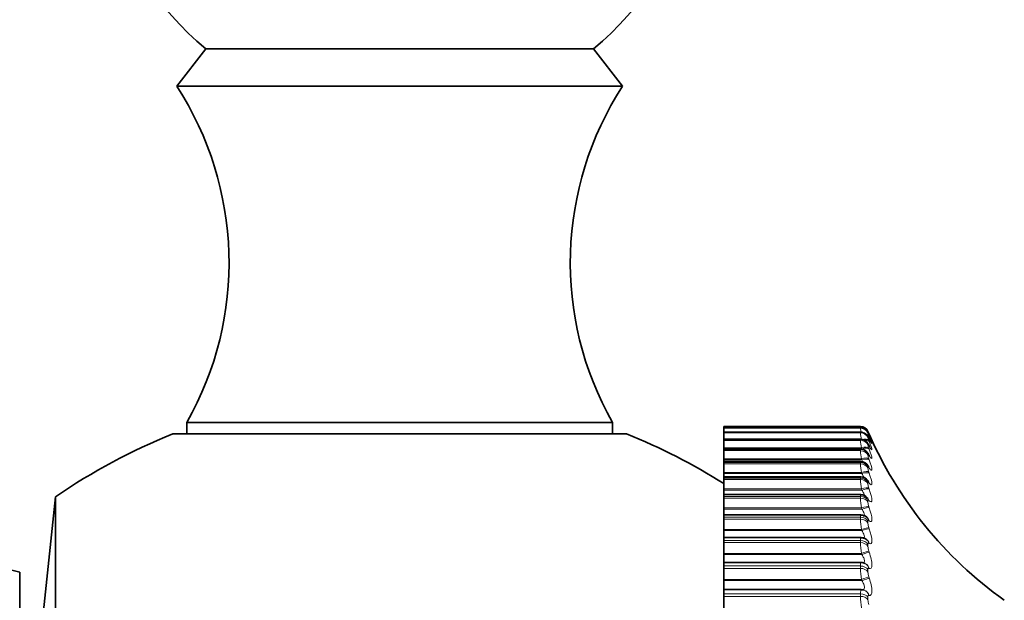
# Model space of a CAD drawing. Units: millimetres. Extents: x 0 to 767, y 0 to 1164.
# Drawn here: x 723 to 747, y 657 to 672 of the extents above; entities that cross this region are included whole.
import ezdxf
from ezdxf import colors
from ezdxf.entities.mleader import LeaderData, LeaderLine
from ezdxf.math import Vec2, Vec3

# ---------------------------------------------------------------- set-up
doc = ezdxf.new("R2010")
doc.units = ezdxf.units.MM
doc.layers.add('DV5_Défaut', color=7, linetype='Continuous')
doc.layers.add('Défaut', color=7, linetype='Continuous')

# ---------------------------------------------------------------- blocks, each defined once
blk = doc.blocks.new('_DOT')
at = {"color": 0}
blk.add_line((0, 0), (-1, 0), dxfattribs=at)
at = {"color": 0, "const_width": 0.333}
blk.add_lwpolyline([(-0.1665, 0, 1), (0.1665, 0, 1)], format="xyb", close=True, dxfattribs=at)
blk = doc.blocks.new('SE4')
at = {"layer": 'DV5_Défaut', "color": 7, "linetype": 'Continuous', "lineweight": 35}
for p, q in [((727.616, 671.073), (726.896, 670.153)), ((727.616, 671.073), (737.176, 671.073)), ((737.896, 670.153), (737.176, 671.073)), ((726.896, 670.153), (737.896, 670.153)), ((723.022, 658.153), (702.684, 663.153)), ((727.146, 661.853), (737.646, 661.853)), ((727.146, 661.853), (727.146, 661.568)), ((737.646, 661.568), (737.646, 661.853)), ((740.396, 661.752), (740.396, 661.753)), ((743.764, 661.753), (740.396, 661.753)), ((740.396, 661.752), (740.396, 661.718)), ((740.396, 661.717), (740.396, 661.718)), ((743.764, 661.718), (740.396, 661.718)), ((740.396, 661.71), (740.396, 661.717)), ((740.396, 661.71), (740.396, 661.613)), ((737.996, 661.568), (726.796, 661.568)), ((740.396, 661.609), (740.396, 661.613)), ((743.765, 661.613), (740.396, 661.613)), ((740.396, 661.596), (740.396, 661.609)), ((740.396, 661.596), (740.396, 661.438)), ((740.396, 661.43), (740.396, 661.438)), ((743.765, 661.438), (740.396, 661.438)), ((740.396, 661.411), (740.396, 661.43)), ((740.396, 661.411), (740.396, 661.227)), ((740.396, 661.227), (740.396, 661.202)), ((740.396, 661.202), (740.396, 661.196)), ((740.396, 661.181), (740.396, 661.196)), ((743.767, 661.196), (740.396, 661.196)), ((740.396, 661.156), (740.396, 661.181)), ((740.396, 661.156), (740.396, 660.956)), ((740.396, 660.956), (740.396, 660.929)), ((740.396, 660.929), (740.396, 660.886)), ((740.396, 660.864), (740.396, 660.886)), ((743.768, 660.886), (740.396, 660.886)), ((740.396, 660.832), (740.396, 660.864)), ((740.396, 660.832), (740.396, 660.617)), ((740.396, 660.617), (740.396, 660.589)), ((740.396, 660.589), (740.396, 660.51)), ((740.396, 660.478), (740.396, 660.51)), ((743.77, 660.51), (740.396, 660.51)), ((740.396, 660.441), (740.396, 660.478)), ((740.396, 660.441), (740.396, 660.211)), ((740.396, 660.211), (740.396, 660.183)), ((723.908, 660.02), (723.396, 655.153)), ((723.908, 635.285), (723.908, 660.02)), ((740.396, 660.183), (740.396, 660.071)), ((740.396, 660.071), (740.396, 660.028)), ((743.772, 660.071), (740.396, 660.071)), ((740.396, 659.985), (740.396, 660.028)), ((740.396, 659.985), (740.396, 659.742)), ((740.396, 659.742), (740.396, 659.714)), ((740.396, 659.714), (740.396, 659.57)), ((740.396, 659.57), (740.396, 659.514)), ((743.774, 659.57), (740.396, 659.57)), ((740.396, 659.466), (740.396, 659.514)), ((740.396, 659.466), (740.396, 659.211)), ((740.396, 659.211), (740.396, 659.182)), ((740.396, 659.182), (740.396, 659.01)), ((740.396, 659.01), (740.396, 658.94)), ((743.777, 659.01), (740.396, 659.01)), ((740.396, 658.886), (740.396, 658.94)), ((740.396, 658.886), (740.396, 658.621)), ((743.912, 658.963), (743.903, 658.969)), ((740.396, 658.621), (740.396, 658.593)), ((740.396, 658.593), (740.396, 658.394)), ((740.396, 658.394), (740.396, 658.309)), ((743.78, 658.394), (740.396, 658.394)), ((740.396, 658.25), (740.396, 658.309)), ((743.886, 658.366), (743.876, 658.371)), ((723.022, 637.153), (723.022, 658.153)), ((740.396, 658.25), (740.396, 657.976)), ((740.396, 657.976), (740.396, 657.947)), ((740.396, 657.947), (740.396, 657.725)), ((740.396, 657.725), (740.396, 657.623)), ((743.783, 657.725), (740.396, 657.725)), ((740.396, 657.559), (740.396, 657.623)), ((740.396, 657.559), (740.396, 657.277)), ((743.852, 657.714), (743.843, 657.717))]:
    blk.add_line(p, q, dxfattribs=at)
at = {"layer": 'DV5_Défaut', "color": 7, "linetype": 'Continuous', "lineweight": 18}
for p, q in [((743.764, 661.752), (740.396, 661.752)), ((743.764, 661.717), (740.396, 661.717)), ((743.764, 661.71), (740.396, 661.71)), ((743.764, 661.752), (743.764, 661.753)), ((743.764, 661.71), (743.764, 661.717)), ((743.764, 661.609), (740.396, 661.609)), ((743.764, 661.596), (740.396, 661.596)), ((743.764, 661.43), (740.396, 661.43)), ((743.764, 661.596), (743.764, 661.609)), ((743.764, 661.411), (743.764, 661.43)), ((743.947, 661.632), (743.947, 661.632)), ((743.947, 661.596), (743.947, 661.59)), ((743.947, 661.49), (743.947, 661.477)), ((743.97, 661.577), (743.98, 661.555)), ((743.98, 661.531), (743.97, 661.551)), ((743.97, 661.527), (743.98, 661.504)), ((743.98, 661.434), (743.97, 661.453)), ((743.764, 661.411), (740.396, 661.411)), ((743.787, 661.227), (740.396, 661.227)), ((743.797, 661.202), (740.396, 661.202)), ((743.764, 661.181), (740.396, 661.181)), ((743.764, 661.156), (743.764, 661.181)), ((743.797, 661.202), (743.787, 661.227)), ((743.947, 661.312), (743.947, 661.293)), ((743.97, 661.406), (743.98, 661.382)), ((743.98, 661.267), (743.97, 661.285)), ((743.97, 661.215), (743.98, 661.19)), ((743.764, 661.156), (740.396, 661.156)), ((743.787, 660.956), (740.396, 660.956)), ((743.797, 660.929), (743.787, 660.956)), ((743.947, 661.066), (743.947, 661.04)), ((743.98, 661.031), (743.97, 661.047)), ((743.97, 660.955), (743.98, 660.929)), ((743.797, 660.929), (740.396, 660.929)), ((743.764, 660.864), (740.396, 660.864)), ((743.764, 660.832), (740.396, 660.832)), ((743.764, 660.832), (743.764, 660.864)), ((743.947, 660.75), (743.947, 660.719)), ((743.98, 660.727), (743.97, 660.741)), ((743.787, 660.617), (740.396, 660.617)), ((743.797, 660.589), (740.396, 660.589)), ((743.764, 660.478), (740.396, 660.478)), ((743.764, 660.441), (743.764, 660.478)), ((743.797, 660.589), (743.787, 660.617)), ((743.97, 660.628), (743.98, 660.601)), ((743.764, 660.441), (740.396, 660.441)), ((743.787, 660.211), (740.396, 660.211)), ((743.797, 660.183), (743.787, 660.211)), ((743.947, 660.369), (743.947, 660.331)), ((743.98, 660.356), (743.97, 660.368)), ((743.97, 660.234), (743.98, 660.206)), ((743.797, 660.183), (740.396, 660.183)), ((743.764, 660.028), (740.396, 660.028)), ((743.764, 659.985), (740.396, 659.985)), ((743.764, 659.985), (743.764, 660.028)), ((743.787, 659.742), (740.396, 659.742)), ((743.797, 659.714), (743.787, 659.742)), ((743.947, 659.922), (743.947, 659.879)), ((743.98, 659.92), (743.97, 659.931)), ((743.97, 659.776), (743.98, 659.748)), ((743.797, 659.714), (740.396, 659.714)), ((743.764, 659.514), (740.396, 659.514)), ((743.764, 659.466), (743.764, 659.514)), ((743.764, 659.466), (740.396, 659.466)), ((743.947, 659.413), (743.947, 659.365)), ((743.98, 659.422), (743.97, 659.431)), ((743.97, 659.256), (743.98, 659.228)), ((743.787, 659.211), (740.396, 659.211)), ((743.797, 659.182), (740.396, 659.182)), ((743.797, 659.182), (743.787, 659.211)), ((743.764, 658.94), (740.396, 658.94)), ((743.764, 658.886), (740.396, 658.886)), ((743.764, 658.886), (743.764, 658.94)), ((743.947, 658.844), (743.947, 658.79)), ((743.98, 658.864), (743.97, 658.87)), ((743.787, 658.621), (740.396, 658.621)), ((743.797, 658.593), (740.396, 658.593)), ((743.797, 658.593), (743.787, 658.621)), ((743.97, 658.677), (743.98, 658.649)), ((743.764, 658.309), (740.396, 658.309)), ((743.764, 658.25), (743.764, 658.309)), ((743.764, 658.25), (740.396, 658.25)), ((743.947, 658.217), (743.947, 658.159)), ((743.98, 658.249), (743.97, 658.253)), ((743.97, 658.042), (743.98, 658.013)), ((743.787, 657.976), (740.396, 657.976)), ((743.797, 657.947), (740.396, 657.947)), ((743.797, 657.947), (743.787, 657.976)), ((743.764, 657.623), (740.396, 657.623)), ((743.764, 657.559), (740.396, 657.559)), ((743.764, 657.559), (743.764, 657.623)), ((743.947, 657.537), (743.947, 657.475)), ((743.98, 657.579), (743.97, 657.582))]:
    blk.add_line(p, q, dxfattribs=at)
at = {"layer": 'DV5_Défaut', "color": 7, "linetype": 'Continuous', "lineweight": 35}
for centre, radius, start, end in [((732.396, 676.853), 7.5, 309.5901, 230.4099), ((720.186, 665.796), 8, 330.4635, 32.992), ((744.606, 665.796), 8, 147.008, 209.5365), ((743.764, 661.553), 0.2, 23.3611, 90), ((732.396, 647.653), 15, 111.9213, 124.4645), ((732.396, 647.653), 15, 57.769, 68.0787), ((753.127, 665.597), 10, 203.3611, 234.4429), ((746.211, 662.573), 2.504, 206.3141, 206.8012), ((746.5, 662.719), 2.786, 204.6908, 205.1563), ((745.925, 662.357), 2.228, 208.2792, 208.7905), ((745.648, 662.074), 1.964, 210.6721, 211.2093), ((743.773, 660.678), 0.205, 28.7141, 91.0848), ((745.385, 661.728), 1.719, 213.6072, 214.171), ((743.778, 660.311), 0.196, 32.6987, 92.3437), ((745.141, 661.325), 1.502, 217.2368, 217.8253), ((743.781, 659.879), 0.189, 37.1243, 92.6066), ((744.921, 660.873), 1.321, 221.7609, 222.3667), ((743.853, 659.874), 0.143, 49.5859, 50.2703), ((743.788, 659.39), 0.178, 42.7862, 94.5944), ((744.727, 660.387), 1.19, 227.4307, 228.0372), ((743.795, 658.847), 0.161, 49.0414, 96.2968), ((743.794, 658.249), 0.145, 56.6537, 95.8358)]:
    blk.add_arc(centre, radius, start, end, dxfattribs=at)
at = {"layer": 'DV5_Défaut', "color": 7, "linetype": 'Continuous', "lineweight": 18}
for centre, radius, start, end in [((757.006, 664.102), 13.449, 190.062, 190.1894), ((743.764, 661.552), 0.2, 23.3615, 90), ((742.85, 661.464), 0.948, 15.4802, 15.5283), ((746.202, 662.022), 2.458, 187.2974, 189.439), ((745.658, 661.78), 1.904, 185.5449, 190.6045), ((746.732, 662.785), 3.014, 202.4912, 203.6147), ((744.434, 661.734), 0.507, 196.5424, 204.0772), ((744.322, 661.561), 0.384, 192.6692, 203.7446), ((745.545, 661.547), 1.787, 184.3528, 190.2937), ((744.297, 661.355), 0.355, 189.9936, 203.1251), ((745.546, 661.265), 1.786, 183.4972, 189.9632), ((744.295, 661.09), 0.352, 188.0554, 202.4374), ((745.589, 660.923), 1.828, 182.8573, 189.6524), ((744.302, 660.76), 0.358, 186.5976, 201.7753), ((745.649, 660.519), 1.887, 182.3627, 189.3769), ((744.313, 660.366), 0.367, 185.4667, 201.1791), ((745.711, 660.052), 1.949, 181.9693, 189.1422), ((744.324, 659.909), 0.378, 184.5655, 200.6652), ((745.77, 659.523), 2.007, 181.6484, 188.9495), ((744.335, 659.39), 0.389, 183.8302, 200.239), ((745.82, 658.936), 2.057, 181.3805, 188.7984), ((744.345, 658.813), 0.398, 183.2169, 199.9012), ((745.857, 658.292), 2.094, 181.1518, 188.6879), ((744.352, 658.178), 0.405, 182.6942, 199.6507), ((745.88, 657.594), 2.117, 180.9522, 188.6171), ((744.356, 657.491), 0.409, 182.2395, 199.4863)]:
    blk.add_arc(centre, radius, start, end, dxfattribs=at)
for centre, major_axis, ratio, start_param, end_param in [((743.764, 661.517), (-0.2, 0), 0.997452, 3.54932, 4.712389), ((743.764, 661.511), (0.2, 0), 0.99698, 0.407728, 1.570796), ((743.764, 661.411), (-0.2, 0), 0.989821, 3.54932, 4.712389), ((743.764, 661.398), (0.2, 0), 0.988899, 0.407728, 1.570796), ((743.764, 661.235), (0.2, 0), 0.977147, 0.407728, 1.570796), ((743.787, 661.327), (0.186, 0.073), 0.486705, 0.072217, 1.382179), ((743.797, 661.302), (0.186, 0.073), 0.486441, 0.073207, 1.064654), ((743.787, 661.447), (0.185, 0.076), 0.543482, 0.041182, 0.771101), ((743.797, 661.423), (0.185, 0.076), 0.543187, 0.042036, 0.657933), ((743.787, 661.497), (0.183, 0.08), 0.597489, 0.007371, 0.311122), ((743.797, 661.474), (0.183, 0.08), 0.597166, 0.008082, 0.276626), ((743.797, 661.45), (-0.181, -0.085), 0.652469, 3.108716, 3.141573), ((743.764, 661.216), (0.2, 0), 0.975779, 0.407728, 1.570796), ((743.764, 660.989), (0.2, 0), 0.959493, 0.407728, 1.570796), ((743.787, 661.137), (0.187, 0.071), 0.427448, 0.101034, 1.410995), ((743.797, 661.111), (0.187, 0.071), 0.427216, 0.102153, 1.410247), ((743.787, 661.206), (-0.176, -0.095), 0.74396, 3.018374, 3.136859), ((743.764, 660.964), (-0.2, 0), 0.957687, 3.54932, 4.712389), ((743.787, 660.879), (0.188, 0.069), 0.366013, 0.128083, 1.438045), ((743.797, 660.852), (0.188, 0.069), 0.365814, 0.129326, 1.43742), ((743.787, 660.97), (-0.172, -0.103), 0.783954, 2.963497, 3.139495), ((743.764, 660.676), (0.2, 0), 0.93695, 0.407728, 1.570796), ((743.764, 660.645), (0.2, 0), 0.934714, 0.407728, 1.570796), ((743.787, 660.665), (-0.166, -0.111), 0.819953, 2.899424, 3.143837), ((743.797, 660.651), (-0.166, -0.112), 0.81951, 2.899281, 3.141186), ((743.764, 660.296), (-0.2, 0), 0.909632, 3.54932, 4.712389), ((743.787, 660.553), (0.188, 0.067), 0.302712, 0.153741, 1.463703), ((743.797, 660.525), (0.188, 0.067), 0.302548, 0.155102, 1.463196), ((743.764, 660.26), (0.2, 0), 0.906979, 0.407728, 1.570796), ((743.787, 660.161), (0.189, 0.066), 0.237869, 0.178323, 1.488285), ((743.797, 660.133), (0.189, 0.066), 0.237741, 0.1798, 1.487894), ((743.787, 660.295), (-0.159, -0.122), 0.851774, 2.823478, 3.149984), ((743.797, 660.282), (-0.158, -0.122), 0.851313, 2.823167, 3.141653), ((743.764, 659.852), (0.2, 0), 0.877679, 0.407728, 1.570796), ((743.764, 659.81), (0.2, 0), 0.874622, 0.407728, 1.570796), ((743.787, 659.86), (-0.149, -0.134), 0.879254, 2.732176, 3.155733), ((743.797, 659.849), (-0.148, -0.134), 0.878779, 2.731728, 3.142082), ((743.787, 659.706), (0.189, 0.065), 0.171814, 0.202106, 1.512068), ((743.797, 659.677), (0.189, 0.065), 0.171721, 0.203694, 1.511789), ((743.764, 659.346), (-0.2, 0), 0.841254, 3.54932, 4.712389), ((743.787, 659.363), (-0.135, -0.148), 0.902254, 2.62117, 3.155508), ((743.797, 659.354), (-0.134, -0.148), 0.901766, 2.620661, 3.141391), ((743.764, 659.298), (-0.2, 0), 0.837808, 3.54932, 4.712389), ((743.787, 659.189), (0.189, 0.064), 0.104884, 0.225334, 1.535296), ((743.797, 659.16), (0.189, 0.064), 0.104827, 0.227032, 1.535127), ((743.764, 658.78), (-0.2, 0), 0.800541, 3.54932, 4.712389), ((743.764, 658.727), (0.2, 0), 0.796724, 0.407728, 1.570796), ((743.787, 658.806), (-0.115, -0.163), 0.920656, 2.48558, 3.151225), ((743.797, 658.799), (-0.115, -0.164), 0.920158, 2.485153, 3.141243), ((743.787, 658.613), (0.19, 0.064), 0.037419, 0.248233, 1.558194), ((743.797, 658.585), (0.189, 0.064), 0.037399, 0.25004, 1.558134), ((743.764, 658.157), (0.2, 0), 0.75575, 0.407728, 1.570796), ((743.787, 658.192), (-0.089, -0.179), 0.934367, 2.321253, 3.149267), ((743.797, 658.187), (-0.089, -0.179), 0.933861, 2.32115, 3.142079), ((743.764, 658.1), (-0.2, 0), 0.751581, 3.54932, 4.712389), ((743.787, 657.982), (-0.19, -0.064), 0.030237, 1.560616, 2.870577), ((743.797, 657.953), (-0.189, -0.064), 0.03022, 1.560567, 2.868661), ((743.764, 657.481), (0.2, 0), 0.707107, 0.407728, 1.570796), ((743.764, 657.419), (-0.2, 0), 0.702608, 3.54932, 4.712389), ((743.787, 657.525), (-0.055, -0.192), 0.943316, 2.127634, 3.146241), ((743.797, 657.522), (-0.055, -0.192), 0.942806, 2.128178, 3.141064)]:
    blk.add_ellipse(centre, major_axis=major_axis, ratio=ratio, start_param=start_param, end_param=end_param, dxfattribs=at)
at = {"layer": 'DV5_Défaut', "color": 7, "linetype": 'Continuous', "lineweight": 35}
for centre, major_axis, ratio, start_param, end_param in [((743.787, 661.373), (-0.179, -0.089), 0.700176, 3.066086, 3.141565), ((743.787, 661.471), (-0.181, -0.084), 0.652823, 3.108171, 3.141548), ((743.797, 661.354), (-0.179, -0.09), 0.699797, 3.06647, 3.14159), ((743.797, 661.188), (-0.176, -0.096), 0.743558, 3.018588, 3.141374), ((743.797, 660.953), (-0.171, -0.103), 0.78353, 2.963533, 3.141065)]:
    blk.add_ellipse(centre, major_axis=major_axis, ratio=ratio, start_param=start_param, end_param=end_param, dxfattribs=at)
for points, knots in [([(743.975, 661.541), (743.969, 661.555), (743.954, 661.585), (743.945, 661.606), (743.92, 661.644), (743.891, 661.675), (743.842, 661.705), (743.792, 661.72), (743.767, 661.717), (743.764, 661.716)], [0, 0, 0, 0, 0.152491, 0.391246, 0.465476, 0.573495, 0.765895, 0.970706, 1, 1, 1, 1]), ([(743.966, 661.462), (743.962, 661.471), (743.952, 661.49), (743.94, 661.513), (743.917, 661.544), (743.884, 661.576), (743.834, 661.603), (743.787, 661.616), (743.765, 661.612), (743.764, 661.612)], [0, 0, 0, 0, 0.118364, 0.30719, 0.415971, 0.551876, 0.763071, 0.993545, 1, 1, 1, 1]), ([(743.963, 661.301), (743.958, 661.31), (743.947, 661.33), (743.928, 661.36), (743.892, 661.397), (743.843, 661.425), (743.796, 661.44), (743.77, 661.437), (743.765, 661.436)], [0, 0, 0, 0, 0.137155, 0.337944, 0.501628, 0.708565, 0.950101, 1, 1, 1, 1]), ([(744.032, 661.426), (744.032, 661.426), (744.031, 661.426), (744.027, 661.434), (744.012, 661.465), (743.99, 661.508), (743.973, 661.546), (743.969, 661.555)], [0, 0, 0, 0, 0.035545, 0.18749, 0.469922, 0.893514, 1, 1, 1, 1]), ([(744.016, 661.369), (744.016, 661.369), (744.015, 661.37), (744.008, 661.382), (743.994, 661.407), (743.981, 661.434), (743.975, 661.447)], [0, 0, 0, 0, 0.094121, 0.344494, 0.74095, 1, 1, 1, 1]), ([(743.959, 661.072), (743.953, 661.082), (743.94, 661.102), (743.909, 661.141), (743.855, 661.179), (743.802, 661.197), (743.773, 661.194), (743.767, 661.193)], [0, 0, 0, 0, 0.162953, 0.385569, 0.653144, 0.928533, 1, 1, 1, 1]), ([(744.002, 661.234), (744.002, 661.234), (744, 661.237), (743.991, 661.252), (743.977, 661.275), (743.965, 661.298), (743.962, 661.304)], [0, 0, 0, 0, 0.1452891, 0.4239282, 0.8776434, 1, 1, 1, 1]), ([(743.988, 661.027), (743.988, 661.027), (743.986, 661.029), (743.978, 661.04), (743.97, 661.055), (743.965, 661.063)], [0, 0, 0, 0, 0.232779, 0.67368, 1, 1, 1, 1]), ([(743.974, 660.748), (743.974, 660.748), (743.973, 660.749), (743.969, 660.753), (743.963, 660.762), (743.962, 660.764)], [0, 0, 0, 0, 0.215085, 0.853197, 1, 1, 1, 1])]:
    blk.add_open_spline(points, degree=3, knots=knots, dxfattribs=at)
at = {"layer": 'DV5_Défaut', "color": 7, "linetype": 'Continuous', "lineweight": 18}
for points, knots in [([(743.97, 661.551), (743.965, 661.562), (743.96, 661.572), (743.957, 661.58), (743.953, 661.587), (743.95, 661.593), (743.949, 661.595), (743.948, 661.597), (743.947, 661.597), (743.947, 661.596)], [0, 0, 0, 0, 0.375861, 0.375861, 0.375861, 0.756045, 0.756045, 0.756045, 1, 1, 1, 1]), ([(743.97, 661.453), (743.965, 661.464), (743.96, 661.473), (743.957, 661.479), (743.953, 661.485), (743.95, 661.49), (743.949, 661.491), (743.948, 661.492), (743.947, 661.491), (743.947, 661.49)], [0, 0, 0, 0, 0.375861, 0.375861, 0.375861, 0.756045, 0.756045, 0.756045, 1, 1, 1, 1]), ([(744.025, 661.452), (744.037, 661.423), (744.045, 661.406), (744.045, 661.401), (744.039, 661.411), (744.016, 661.456), (743.999, 661.489), (743.98, 661.531)], [0, 0, 0, 0, 0.344479, 0.344479, 0.67224, 0.67224, 1, 1, 1, 1]), ([(743.98, 661.504), (744.019, 661.41), (744.045, 661.343), (744.045, 661.323), (744.039, 661.329), (744.016, 661.366), (743.999, 661.395), (743.98, 661.434)], [0, 0, 0, 0, 0.5, 0.5, 0.75, 0.75, 1, 1, 1, 1]), ([(743.97, 661.285), (743.965, 661.294), (743.96, 661.302), (743.957, 661.308), (743.953, 661.313), (743.95, 661.316), (743.949, 661.316), (743.948, 661.316), (743.947, 661.315), (743.947, 661.312)], [0, 0, 0, 0, 0.375861, 0.375861, 0.375861, 0.756045, 0.756045, 0.756045, 1, 1, 1, 1]), ([(743.98, 661.382), (744.019, 661.283), (744.045, 661.209), (744.045, 661.176), (744.039, 661.178), (744.016, 661.206), (743.999, 661.232), (743.98, 661.267)], [0, 0, 0, 0, 0.5, 0.5, 0.75, 0.75, 1, 1, 1, 1]), ([(743.98, 661.19), (744.019, 661.087), (744.045, 661.006), (744.045, 660.96), (744.039, 660.957), (744.016, 660.977), (743.999, 660.999), (743.98, 661.031)], [0, 0, 0, 0, 0.5, 0.5, 0.75, 0.75, 1, 1, 1, 1]), ([(743.97, 661.047), (743.965, 661.056), (743.96, 661.063), (743.957, 661.067), (743.953, 661.071), (743.95, 661.073), (743.949, 661.071), (743.948, 661.071), (743.947, 661.069), (743.947, 661.066)], [0, 0, 0, 0, 0.375861, 0.375861, 0.375861, 0.756045, 0.756045, 0.756045, 1, 1, 1, 1]), ([(743.97, 660.741), (743.965, 660.749), (743.96, 660.754), (743.957, 660.758), (743.953, 660.761), (743.95, 660.761), (743.949, 660.759), (743.948, 660.757), (743.947, 660.754), (743.947, 660.75)], [0, 0, 0, 0, 0.375861, 0.375861, 0.375861, 0.756045, 0.756045, 0.756045, 1, 1, 1, 1]), ([(743.98, 660.929), (744.019, 660.823), (744.045, 660.734), (744.045, 660.676), (744.039, 660.669), (744.016, 660.68), (743.999, 660.698), (743.98, 660.727)], [0, 0, 0, 0, 0.5, 0.5, 0.75, 0.75, 1, 1, 1, 1]), ([(743.855, 660.489), (743.852, 660.496), (743.848, 660.504), (743.832, 660.536), (743.815, 660.562), (743.797, 660.589)], [0, 0, 0, 0, 0.269063, 0.269063, 1, 1, 1, 1]), ([(743.98, 660.601), (744.019, 660.491), (744.045, 660.396), (744.045, 660.326), (744.039, 660.315), (744.016, 660.317), (743.999, 660.331), (743.98, 660.356)], [0, 0, 0, 0, 0.5, 0.5, 0.75, 0.75, 1, 1, 1, 1]), ([(743.97, 660.368), (743.965, 660.375), (743.96, 660.38), (743.957, 660.381), (743.953, 660.383), (743.95, 660.383), (743.949, 660.379), (743.948, 660.377), (743.947, 660.373), (743.947, 660.369)], [0, 0, 0, 0, 0.375861, 0.375861, 0.375861, 0.756045, 0.756045, 0.756045, 1, 1, 1, 1]), ([(743.842, 660.019), (743.842, 660.019), (743.843, 660.019), (743.856, 660.019), (743.863, 660.027), (743.863, 660.057), (743.856, 660.079), (743.832, 660.129), (743.815, 660.156), (743.797, 660.183)], [0, 0, 0, 0, 0.018642, 0.018642, 0.345762, 0.345762, 0.672881, 0.672881, 1, 1, 1, 1]), ([(743.98, 660.206), (744.019, 660.094), (744.045, 659.993), (744.045, 659.911), (744.039, 659.895), (744.016, 659.89), (743.999, 659.899), (743.98, 659.92)], [0, 0, 0, 0, 0.5, 0.5, 0.75, 0.75, 1, 1, 1, 1]), ([(743.97, 659.931), (743.965, 659.936), (743.96, 659.94), (743.957, 659.941), (743.953, 659.941), (743.95, 659.939), (743.949, 659.935), (743.948, 659.931), (743.947, 659.927), (743.947, 659.922)], [0, 0, 0, 0, 0.375861, 0.375861, 0.375861, 0.756045, 0.756045, 0.756045, 1, 1, 1, 1]), ([(743.98, 659.748), (744.019, 659.634), (744.045, 659.527), (744.045, 659.434), (744.039, 659.414), (744.016, 659.4), (743.999, 659.405), (743.98, 659.422)], [0, 0, 0, 0, 0.5, 0.5, 0.75, 0.75, 1, 1, 1, 1]), ([(743.835, 659.534), (743.838, 659.534), (743.841, 659.534), (743.856, 659.537), (743.863, 659.548), (743.863, 659.582), (743.856, 659.606), (743.832, 659.658), (743.815, 659.686), (743.797, 659.714)], [0, 0, 0, 0, 0.067927, 0.067927, 0.378618, 0.378618, 0.689309, 0.689309, 1, 1, 1, 1]), ([(743.97, 659.431), (743.965, 659.435), (743.96, 659.438), (743.957, 659.437), (743.953, 659.437), (743.95, 659.433), (743.949, 659.427), (743.948, 659.424), (743.947, 659.419), (743.947, 659.413)], [0, 0, 0, 0, 0.375861, 0.375861, 0.375861, 0.756045, 0.756045, 0.756045, 1, 1, 1, 1]), ([(743.827, 658.987), (743.833, 658.987), (743.839, 658.988), (743.856, 658.995), (743.863, 659.008), (743.863, 659.046), (743.856, 659.071), (743.832, 659.126), (743.815, 659.154), (743.797, 659.182)], [0, 0, 0, 0, 0.1188191, 0.1188191, 0.4125461, 0.4125461, 0.706273, 0.706273, 1, 1, 1, 1]), ([(743.98, 659.228), (744.019, 659.112), (744.045, 659.001), (744.045, 658.897), (744.039, 658.873), (744.016, 658.85), (743.999, 658.851), (743.98, 658.864)], [0, 0, 0, 0, 0.5, 0.5, 0.75, 0.75, 1, 1, 1, 1]), ([(743.97, 658.87), (743.965, 658.874), (743.96, 658.875), (743.957, 658.874), (743.953, 658.872), (743.95, 658.867), (743.949, 658.86), (743.948, 658.856), (743.947, 658.85), (743.947, 658.844)], [0, 0, 0, 0, 0.375861, 0.375861, 0.375861, 0.756045, 0.756045, 0.756045, 1, 1, 1, 1]), ([(743.819, 658.381), (743.828, 658.381), (743.837, 658.383), (743.856, 658.395), (743.863, 658.409), (743.863, 658.451), (743.856, 658.479), (743.832, 658.535), (743.815, 658.564), (743.797, 658.593)], [0, 0, 0, 0, 0.1634099, 0.1634099, 0.4422732, 0.4422732, 0.7211366, 0.7211366, 1, 1, 1, 1]), ([(743.98, 658.649), (744.019, 658.533), (744.045, 658.417), (744.045, 658.302), (744.039, 658.274), (744.016, 658.243), (743.999, 658.24), (743.98, 658.249)], [0, 0, 0, 0, 0.5, 0.5, 0.75, 0.75, 1, 1, 1, 1]), ([(743.97, 658.253), (743.965, 658.256), (743.96, 658.256), (743.957, 658.253), (743.953, 658.25), (743.95, 658.244), (743.949, 658.236), (743.948, 658.231), (743.947, 658.225), (743.947, 658.217)], [0, 0, 0, 0, 0.375861, 0.375861, 0.375861, 0.756045, 0.756045, 0.756045, 1, 1, 1, 1]), ([(743.81, 657.72), (743.823, 657.72), (743.835, 657.723), (743.856, 657.74), (743.863, 657.757), (743.863, 657.802), (743.856, 657.831), (743.832, 657.889), (743.815, 657.918), (743.797, 657.947)], [0, 0, 0, 0, 0.200391, 0.200391, 0.466928, 0.466928, 0.733464, 0.733464, 1, 1, 1, 1]), ([(743.98, 658.013), (744.019, 657.897), (744.045, 657.777), (744.045, 657.653), (744.039, 657.621), (744.016, 657.582), (743.999, 657.575), (743.98, 657.579)], [0, 0, 0, 0, 0.5, 0.5, 0.75, 0.75, 1, 1, 1, 1]), ([(743.97, 657.582), (743.965, 657.583), (743.96, 657.582), (743.957, 657.578), (743.953, 657.574), (743.95, 657.567), (743.949, 657.558), (743.948, 657.552), (743.947, 657.545), (743.947, 657.537)], [0, 0, 0, 0, 0.375861, 0.375861, 0.375861, 0.756045, 0.756045, 0.756045, 1, 1, 1, 1])]:
    blk.add_open_spline(points, degree=3, knots=knots, dxfattribs=at)
at = {"layer": 'DV5_Défaut', "color": 7, "linetype": 'Continuous', "lineweight": 35}
for points in [[(743.98, 661.555), (743.998, 661.513), (744.014, 661.478), (744.025, 661.452)], [(743.841, 657.715), (743.832, 657.722), (743.812, 657.724), (743.783, 657.722)]]:
    blk.add_open_spline(points, degree=3, dxfattribs=at)
at = {"layer": 'DV5_Défaut', "color": 7, "linetype": 'Continuous', "lineweight": 18}
for points in [[(743.764, 661.181), (743.764, 661.191), (743.765, 661.195), (743.766, 661.195)], [(743.764, 660.864), (743.764, 660.878), (743.765, 660.885), (743.768, 660.885)], [(743.835, 660.872), (743.824, 660.889), (743.811, 660.909), (743.797, 660.929)], [(743.764, 660.478), (743.764, 660.499), (743.766, 660.51), (743.77, 660.51)], [(743.764, 660.028), (743.764, 660.056), (743.766, 660.07), (743.772, 660.07)], [(743.764, 659.514), (743.764, 659.551), (743.767, 659.569), (743.774, 659.57)], [(743.764, 658.94), (743.764, 658.986), (743.768, 659.01), (743.777, 659.01)], [(743.764, 658.309), (743.764, 658.364), (743.769, 658.394), (743.779, 658.394)], [(743.764, 657.623), (743.764, 657.688), (743.771, 657.725), (743.783, 657.725)]]:
    blk.add_open_spline(points, degree=3, dxfattribs=at)

msp = doc.modelspace()

# ---------------------------------------------------------------- block references
at = {"layer": 'Défaut'}
msp.add_blockref('SE4', (0, 0), dxfattribs=at)

# ---------------------------------------------------------------- leaders
at = {"layer": 'Défaut', "color": 7, "linetype": 'Continuous', "lineweight": 18}
ml = msp.add_multileader_mtext('Standard', dxfattribs=at)
ml.set_content('{\\pxsm0.9;\\fSolid Edge ISO|b1||i0||c0|p34;\\W1.;06/10/2022\\P}', color=256)
ml.set_leader_properties()
ml.set_arrow_properties(name='DOT')
ml.build(insert=Vec2(0, 0))
ml.multileader.update_dxf_attribs({"leader_type": 0, "dogleg_length": 0, "arrow_head_size": 12})
ctx = ml.context
ctx.base_point, ctx.char_height, ctx.arrow_head_size, ctx.landing_gap_size = Vec3(656.602, 1156.973), 12, 12, 4.2
notes = []
notes.append((ctx, [(0, (0, 0, 0), (0, 0), (1, 0), 1, [])]))
ctx.mtext.insert = Vec3(658.602, 1163.093)
for ctx, leaders in notes:
    for number, flags, end, landing, length, lines in leaders:
        leader = LeaderData()
        leader.index, (leader.has_last_leader_line, leader.has_dogleg_vector, leader.attachment_direction) = number, flags
        leader.last_leader_point, leader.dogleg_vector, leader.dogleg_length = Vec3(end), Vec3(landing), length
        for number, points, colour, breaks in lines:
            line = LeaderLine()
            line.index, line.vertices, line.color, line.breaks = number, Vec3.list(points), colors.encode_raw_color(colour), breaks
            leader.lines.append(line)
        ctx.leaders.append(leader)

doc.saveas('drawing.dxf')
